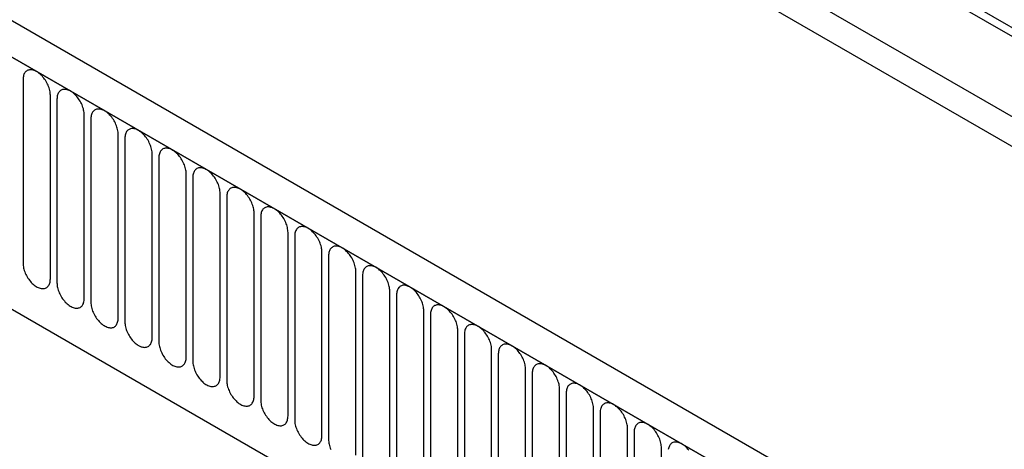
# Model space of a CAD drawing. Units: millimetres. Extents: x -965 to 821, y -565 to 708.
# Drawn here: x -603 to -490, y -290 to -240 of the extents above; entities that cross this region are included whole.
import ezdxf

# ---------------------------------------------------------------- set-up
doc = ezdxf.new("R2010")
doc.units = ezdxf.units.MM
doc.layers.add('132330', color=7, linetype='Continuous')

# ---------------------------------------------------------------- blocks, each defined once
blk = doc.blocks.new('1037838-M_004_ISO_view')
for p, q in [((427.1, -103.08), (-236.69, 280.11)), ((-258.44, 278.93), (448.66, -129.27)), ((427.1, -104.12), (-236.88, 279.19)), ((367.44, -134.62), (-338.26, 272.77)), ((365.23, -137.53), (-341.17, 270.27)), ((-340.82, 270.06), (364.87, -137.33)), ((426.94, -113.3), (-236.72, 269.82)), ((426.94, -113.3), (-236.72, 269.82)), ((-319.45, 228.6), (257.96, -104.74)), ((-319.45, 228.6), (257.96, -104.74)), ((12.41, 64.31), (12.41, 43.08)), ((15.57, 41.26), (15.57, 62.49)), ((16.33, 62.04), (16.33, 40.81)), ((19.49, 38.99), (19.49, 60.22)), ((20.26, 59.78), (20.26, 38.55)), ((23.42, 36.73), (23.42, 57.96)), ((24.18, 57.51), (24.18, 36.28)), ((27.34, 34.46), (27.34, 55.69)), ((28.11, 55.25), (28.11, 34.02)), ((31.26, 32.19), (31.26, 53.42)), ((32.03, 52.98), (32.03, 31.75)), ((35.19, 29.93), (35.19, 51.16)), ((35.96, 50.72), (35.96, 29.49)), ((39.11, 27.66), (39.11, 48.89)), ((39.88, 48.45), (39.88, 27.22)), ((43.04, 25.4), (43.04, 46.63)), ((43.81, 46.18), (43.81, 24.95)), ((46.96, 23.13), (46.96, 44.36)), ((47.73, 43.92), (47.73, 22.69)), ((50.89, 20.87), (50.89, 42.1)), ((51.65, 41.65), (51.65, 20.42)), ((54.81, 18.6), (54.81, 39.83)), ((55.58, 39.39), (55.58, 18.16)), ((58.74, 16.34), (58.74, 37.57)), ((59.5, 37.12), (59.5, 15.89)), ((62.66, 14.07), (62.66, 35.3)), ((63.43, 34.86), (63.43, 13.63)), ((66.58, 11.8), (66.58, 33.03)), ((67.35, 32.59), (67.35, 11.36)), ((70.51, 9.54), (70.51, 30.77)), ((71.28, 30.33), (71.28, 9.1)), ((74.43, 7.27), (74.43, 28.5)), ((75.2, 28.06), (75.2, 6.83)), ((78.36, 5.01), (78.36, 26.24)), ((79.13, 25.79), (79.13, 4.56)), ((82.28, 2.74), (82.28, 23.97)), ((83.05, 23.53), (83.05, 2.3)), ((86.21, 0.48), (86.21, 21.71))]:
    blk.add_line(p, q)
at = {"flags": 128}
for points in [[(15.57, 62.49), (15.56, 62.62), (15.55, 62.76), (15.53, 62.9), (15.5, 63.05), (15.46, 63.2), (15.42, 63.35), (15.36, 63.49), (15.3, 63.64), (15.24, 63.79), (15.16, 63.94), (15.08, 64.08), (15, 64.22), (14.91, 64.35), (14.81, 64.48), (14.71, 64.6), (14.61, 64.72), (14.5, 64.83), (14.39, 64.93), (14.27, 65.02), (14.16, 65.11), (14.05, 65.19), (13.93, 65.25), (13.82, 65.31), (13.7, 65.36), (13.59, 65.39), (13.48, 65.42), (13.37, 65.43), (13.27, 65.43), (13.17, 65.43), (13.07, 65.41), (12.98, 65.38), (12.89, 65.34), (12.81, 65.29), (12.74, 65.23), (12.67, 65.16), (12.61, 65.08), (12.56, 65), (12.51, 64.9), (12.48, 64.8), (12.45, 64.68), (12.43, 64.56), (12.41, 64.44), (12.41, 64.31)], [(19.49, 60.22), (19.49, 60.36), (19.47, 60.5), (19.45, 60.64), (19.42, 60.78), (19.39, 60.93), (19.34, 61.08), (19.29, 61.23), (19.23, 61.38), (19.16, 61.52), (19.09, 61.67), (19.01, 61.81), (18.92, 61.95), (18.83, 62.08), (18.73, 62.21), (18.63, 62.34), (18.53, 62.45), (18.42, 62.56), (18.31, 62.66), (18.2, 62.76), (18.09, 62.84), (17.97, 62.92), (17.86, 62.99), (17.74, 63.04), (17.63, 63.09), (17.51, 63.13), (17.4, 63.15), (17.3, 63.17), (17.19, 63.17), (17.09, 63.16), (16.99, 63.14), (16.9, 63.12), (16.82, 63.08), (16.74, 63.03), (16.66, 62.97), (16.6, 62.9), (16.54, 62.82), (16.48, 62.73), (16.44, 62.63), (16.4, 62.53), (16.37, 62.42), (16.35, 62.3), (16.34, 62.17), (16.33, 62.04)], [(23.42, 57.96), (23.41, 58.09), (23.4, 58.23), (23.38, 58.37), (23.35, 58.52), (23.31, 58.67), (23.27, 58.81), (23.21, 58.96), (23.15, 59.11), (23.09, 59.26), (23.01, 59.4), (22.93, 59.55), (22.85, 59.68), (22.76, 59.82), (22.66, 59.95), (22.56, 60.07), (22.45, 60.19), (22.35, 60.3), (22.24, 60.4), (22.12, 60.49), (22.01, 60.58), (21.89, 60.65), (21.78, 60.72), (21.66, 60.78), (21.55, 60.82), (21.44, 60.86), (21.33, 60.89), (21.22, 60.9), (21.12, 60.9), (21.01, 60.9), (20.92, 60.88), (20.83, 60.85), (20.74, 60.81), (20.66, 60.76), (20.59, 60.7), (20.52, 60.63), (20.46, 60.55), (20.41, 60.46), (20.36, 60.37), (20.33, 60.26), (20.3, 60.15), (20.28, 60.03), (20.26, 59.91), (20.26, 59.78)], [(27.34, 55.69), (27.34, 55.83), (27.32, 55.96), (27.3, 56.11), (27.27, 56.25), (27.24, 56.4), (27.19, 56.55), (27.14, 56.7), (27.08, 56.85), (27.01, 56.99), (26.94, 57.14), (26.86, 57.28), (26.77, 57.42), (26.68, 57.55), (26.58, 57.68), (26.48, 57.81), (26.38, 57.92), (26.27, 58.03), (26.16, 58.13), (26.05, 58.23), (25.93, 58.31), (25.82, 58.39), (25.7, 58.46), (25.59, 58.51), (25.47, 58.56), (25.36, 58.59), (25.25, 58.62), (25.14, 58.63), (25.04, 58.64), (24.94, 58.63), (24.84, 58.61), (24.75, 58.58), (24.67, 58.55), (24.59, 58.5), (24.51, 58.44), (24.45, 58.37), (24.39, 58.29), (24.33, 58.2), (24.29, 58.1), (24.25, 58), (24.22, 57.89), (24.2, 57.77), (24.19, 57.64), (24.18, 57.51)], [(31.26, 53.42), (31.26, 53.56), (31.25, 53.7), (31.23, 53.84), (31.2, 53.99), (31.16, 54.14), (31.12, 54.28), (31.06, 54.43), (31, 54.58), (30.94, 54.73), (30.86, 54.87), (30.78, 55.01), (30.7, 55.15), (30.6, 55.29), (30.51, 55.42), (30.41, 55.54), (30.3, 55.66), (30.2, 55.77), (30.09, 55.87), (29.97, 55.96), (29.86, 56.05), (29.74, 56.12), (29.63, 56.19), (29.51, 56.25), (29.4, 56.29), (29.29, 56.33), (29.18, 56.35), (29.07, 56.37), (28.96, 56.37), (28.86, 56.37), (28.77, 56.35), (28.68, 56.32), (28.59, 56.28), (28.51, 56.23), (28.44, 56.17), (28.37, 56.1), (28.31, 56.02), (28.26, 55.93), (28.21, 55.84), (28.17, 55.73), (28.15, 55.62), (28.12, 55.5), (28.11, 55.38), (28.11, 55.25)], [(35.19, 51.16), (35.18, 51.29), (35.17, 51.43), (35.15, 51.58), (35.12, 51.72), (35.08, 51.87), (35.04, 52.02), (34.99, 52.17), (34.93, 52.32), (34.86, 52.46), (34.79, 52.61), (34.71, 52.75), (34.62, 52.89), (34.53, 53.02), (34.43, 53.15), (34.33, 53.27), (34.23, 53.39), (34.12, 53.5), (34.01, 53.6), (33.9, 53.7), (33.78, 53.78), (33.67, 53.86), (33.55, 53.92), (33.44, 53.98), (33.32, 54.03), (33.21, 54.06), (33.1, 54.09), (32.99, 54.1), (32.89, 54.11), (32.79, 54.1), (32.69, 54.08), (32.6, 54.05), (32.52, 54.01), (32.43, 53.96), (32.36, 53.9), (32.29, 53.84), (32.23, 53.76), (32.18, 53.67), (32.14, 53.57), (32.1, 53.47), (32.07, 53.36), (32.05, 53.24), (32.04, 53.11), (32.03, 52.98)], [(39.11, 48.89), (39.11, 49.03), (39.1, 49.17), (39.08, 49.31), (39.05, 49.46), (39.01, 49.6), (38.96, 49.75), (38.91, 49.9), (38.85, 50.05), (38.78, 50.2), (38.71, 50.34), (38.63, 50.48), (38.54, 50.62), (38.45, 50.76), (38.36, 50.89), (38.26, 51.01), (38.15, 51.13), (38.04, 51.23), (37.93, 51.34), (37.82, 51.43), (37.71, 51.52), (37.59, 51.59), (37.48, 51.66), (37.36, 51.72), (37.25, 51.76), (37.14, 51.8), (37.03, 51.82), (36.92, 51.84), (36.81, 51.84), (36.71, 51.83), (36.62, 51.82), (36.53, 51.79), (36.44, 51.75), (36.36, 51.7), (36.29, 51.64), (36.22, 51.57), (36.16, 51.49), (36.11, 51.4), (36.06, 51.31), (36.02, 51.2), (35.99, 51.09), (35.97, 50.97), (35.96, 50.85), (35.96, 50.72)], [(43.04, 46.63), (43.03, 46.76), (43.02, 46.9), (43, 47.05), (42.97, 47.19), (42.93, 47.34), (42.89, 47.49), (42.84, 47.64), (42.78, 47.78), (42.71, 47.93), (42.63, 48.08), (42.55, 48.22), (42.47, 48.36), (42.38, 48.49), (42.28, 48.62), (42.18, 48.74), (42.08, 48.86), (41.97, 48.97), (41.86, 49.07), (41.75, 49.17), (41.63, 49.25), (41.52, 49.33), (41.4, 49.39), (41.29, 49.45), (41.17, 49.5), (41.06, 49.53), (40.95, 49.56), (40.84, 49.57), (40.74, 49.58), (40.64, 49.57), (40.54, 49.55), (40.45, 49.52), (40.36, 49.48), (40.28, 49.43), (40.21, 49.37), (40.14, 49.3), (40.08, 49.23), (40.03, 49.14), (39.99, 49.04), (39.95, 48.94), (39.92, 48.82), (39.9, 48.71), (39.89, 48.58), (39.88, 48.45)], [(46.96, 44.36), (46.96, 44.5), (46.95, 44.64), (46.92, 44.78), (46.9, 44.93), (46.86, 45.07), (46.81, 45.22), (46.76, 45.37), (46.7, 45.52), (46.63, 45.67), (46.56, 45.81), (46.48, 45.95), (46.39, 46.09), (46.3, 46.23), (46.21, 46.35), (46.11, 46.48), (46, 46.59), (45.89, 46.7), (45.78, 46.81), (45.67, 46.9), (45.56, 46.99), (45.44, 47.06), (45.33, 47.13), (45.21, 47.18), (45.1, 47.23), (44.98, 47.27), (44.87, 47.29), (44.77, 47.31), (44.66, 47.31), (44.56, 47.3), (44.47, 47.29), (44.37, 47.26), (44.29, 47.22), (44.21, 47.17), (44.13, 47.11), (44.07, 47.04), (44.01, 46.96), (43.95, 46.87), (43.91, 46.78), (43.87, 46.67), (43.84, 46.56), (43.82, 46.44), (43.81, 46.31), (43.81, 46.18)], [(50.89, 42.1), (50.88, 42.23), (50.87, 42.37), (50.85, 42.51), (50.82, 42.66), (50.78, 42.81), (50.74, 42.96), (50.68, 43.11), (50.62, 43.25), (50.56, 43.4), (50.48, 43.55), (50.4, 43.69), (50.32, 43.83), (50.23, 43.96), (50.13, 44.09), (50.03, 44.21), (49.93, 44.33), (49.82, 44.44), (49.71, 44.54), (49.59, 44.63), (49.48, 44.72), (49.37, 44.8), (49.25, 44.86), (49.14, 44.92), (49.02, 44.97), (48.91, 45), (48.8, 45.03), (48.69, 45.04), (48.59, 45.05), (48.49, 45.04), (48.39, 45.02), (48.3, 44.99), (48.21, 44.95), (48.13, 44.9), (48.06, 44.84), (47.99, 44.77), (47.93, 44.69), (47.88, 44.61), (47.83, 44.51), (47.8, 44.41), (47.77, 44.29), (47.75, 44.17), (47.73, 44.05), (47.73, 43.92)], [(12.41, 43.08), (12.41, 42.94), (12.43, 42.8), (12.45, 42.66), (12.48, 42.51), (12.51, 42.37), (12.56, 42.22), (12.61, 42.07), (12.67, 41.92), (12.74, 41.77), (12.81, 41.63), (12.89, 41.49), (12.98, 41.35), (13.07, 41.22), (13.17, 41.09), (13.27, 40.96), (13.37, 40.85), (13.48, 40.74), (13.59, 40.63), (13.7, 40.54), (13.82, 40.46), (13.93, 40.38), (14.05, 40.31), (14.16, 40.26), (14.27, 40.21), (14.39, 40.17), (14.5, 40.15), (14.61, 40.13), (14.71, 40.13), (14.81, 40.14), (14.91, 40.15), (15, 40.18), (15.08, 40.22), (15.16, 40.27), (15.24, 40.33), (15.3, 40.4), (15.36, 40.48), (15.42, 40.57), (15.46, 40.67), (15.5, 40.77), (15.53, 40.88), (15.55, 41), (15.56, 41.13), (15.57, 41.26)], [(54.81, 39.83), (54.81, 39.97), (54.79, 40.11), (54.77, 40.25), (54.74, 40.39), (54.71, 40.54), (54.66, 40.69), (54.61, 40.84), (54.55, 40.99), (54.48, 41.13), (54.41, 41.28), (54.33, 41.42), (54.24, 41.56), (54.15, 41.69), (54.05, 41.82), (53.95, 41.95), (53.85, 42.06), (53.74, 42.17), (53.63, 42.27), (53.52, 42.37), (53.41, 42.45), (53.29, 42.53), (53.18, 42.6), (53.06, 42.65), (52.95, 42.7), (52.83, 42.74), (52.72, 42.76), (52.62, 42.78), (52.51, 42.78), (52.41, 42.77), (52.31, 42.75), (52.22, 42.73), (52.14, 42.69), (52.06, 42.64), (51.98, 42.58), (51.92, 42.51), (51.86, 42.43), (51.8, 42.34), (51.76, 42.24), (51.72, 42.14), (51.69, 42.03), (51.67, 41.91), (51.66, 41.78), (51.65, 41.65)], [(16.33, 40.81), (16.34, 40.68), (16.35, 40.54), (16.37, 40.39), (16.4, 40.25), (16.44, 40.1), (16.48, 39.95), (16.54, 39.8), (16.6, 39.66), (16.66, 39.51), (16.74, 39.36), (16.82, 39.22), (16.9, 39.08), (16.99, 38.95), (17.09, 38.82), (17.19, 38.7), (17.3, 38.58), (17.4, 38.47), (17.51, 38.37), (17.63, 38.28), (17.74, 38.19), (17.86, 38.11), (17.97, 38.05), (18.09, 37.99), (18.2, 37.94), (18.31, 37.91), (18.42, 37.88), (18.53, 37.87), (18.63, 37.86), (18.73, 37.87), (18.83, 37.89), (18.92, 37.92), (19.01, 37.96), (19.09, 38.01), (19.16, 38.07), (19.23, 38.14), (19.29, 38.22), (19.34, 38.3), (19.39, 38.4), (19.42, 38.5), (19.45, 38.62), (19.47, 38.74), (19.49, 38.86), (19.49, 38.99)], [(58.74, 37.57), (58.73, 37.7), (58.72, 37.84), (58.7, 37.98), (58.67, 38.13), (58.63, 38.28), (58.59, 38.43), (58.53, 38.57), (58.47, 38.72), (58.41, 38.87), (58.33, 39.01), (58.25, 39.16), (58.17, 39.29), (58.08, 39.43), (57.98, 39.56), (57.88, 39.68), (57.77, 39.8), (57.67, 39.91), (57.56, 40.01), (57.44, 40.1), (57.33, 40.19), (57.21, 40.26), (57.1, 40.33), (56.98, 40.39), (56.87, 40.43), (56.76, 40.47), (56.65, 40.5), (56.54, 40.51), (56.44, 40.51), (56.33, 40.51), (56.24, 40.49), (56.15, 40.46), (56.06, 40.42), (55.98, 40.37), (55.91, 40.31), (55.84, 40.24), (55.78, 40.16), (55.73, 40.08), (55.68, 39.98), (55.65, 39.87), (55.62, 39.76), (55.6, 39.64), (55.58, 39.52), (55.58, 39.39)], [(20.26, 38.55), (20.26, 38.41), (20.28, 38.27), (20.3, 38.13), (20.33, 37.98), (20.36, 37.84), (20.41, 37.69), (20.46, 37.54), (20.52, 37.39), (20.59, 37.24), (20.66, 37.1), (20.74, 36.96), (20.83, 36.82), (20.92, 36.68), (21.01, 36.56), (21.12, 36.43), (21.22, 36.32), (21.33, 36.21), (21.44, 36.1), (21.55, 36.01), (21.66, 35.92), (21.78, 35.85), (21.89, 35.78), (22.01, 35.73), (22.12, 35.68), (22.24, 35.64), (22.35, 35.62), (22.45, 35.6), (22.56, 35.6), (22.66, 35.61), (22.76, 35.62), (22.85, 35.65), (22.93, 35.69), (23.01, 35.74), (23.09, 35.8), (23.15, 35.87), (23.21, 35.95), (23.27, 36.04), (23.31, 36.13), (23.35, 36.24), (23.38, 36.35), (23.4, 36.47), (23.41, 36.59), (23.42, 36.73)], [(62.66, 35.3), (62.66, 35.44), (62.64, 35.57), (62.62, 35.72), (62.59, 35.86), (62.56, 36.01), (62.51, 36.16), (62.46, 36.31), (62.4, 36.46), (62.33, 36.6), (62.26, 36.75), (62.18, 36.89), (62.09, 37.03), (62, 37.16), (61.9, 37.29), (61.8, 37.42), (61.7, 37.53), (61.59, 37.64), (61.48, 37.74), (61.37, 37.84), (61.25, 37.92), (61.14, 38), (61.02, 38.07), (60.91, 38.12), (60.79, 38.17), (60.68, 38.2), (60.57, 38.23), (60.46, 38.24), (60.36, 38.25), (60.26, 38.24), (60.16, 38.22), (60.07, 38.19), (59.99, 38.16), (59.91, 38.11), (59.83, 38.05), (59.77, 37.98), (59.71, 37.9), (59.65, 37.81), (59.61, 37.71), (59.57, 37.61), (59.54, 37.5), (59.52, 37.38), (59.51, 37.25), (59.5, 37.12)], [(24.18, 36.28), (24.19, 36.15), (24.2, 36.01), (24.22, 35.86), (24.25, 35.72), (24.29, 35.57), (24.33, 35.42), (24.39, 35.27), (24.45, 35.13), (24.51, 34.98), (24.59, 34.83), (24.67, 34.69), (24.75, 34.55), (24.84, 34.42), (24.94, 34.29), (25.04, 34.17), (25.14, 34.05), (25.25, 33.94), (25.36, 33.84), (25.47, 33.74), (25.59, 33.66), (25.7, 33.58), (25.82, 33.52), (25.93, 33.46), (26.05, 33.41), (26.16, 33.38), (26.27, 33.35), (26.38, 33.34), (26.48, 33.33), (26.58, 33.34), (26.68, 33.36), (26.77, 33.39), (26.86, 33.43), (26.94, 33.48), (27.01, 33.54), (27.08, 33.61), (27.14, 33.68), (27.19, 33.77), (27.24, 33.87), (27.27, 33.97), (27.3, 34.09), (27.32, 34.2), (27.34, 34.33), (27.34, 34.46)], [(66.58, 33.03), (66.58, 33.17), (66.57, 33.31), (66.55, 33.45), (66.52, 33.6), (66.48, 33.75), (66.44, 33.89), (66.38, 34.04), (66.32, 34.19), (66.26, 34.34), (66.18, 34.48), (66.1, 34.63), (66.02, 34.76), (65.92, 34.9), (65.83, 35.03), (65.73, 35.15), (65.62, 35.27), (65.52, 35.38), (65.41, 35.48), (65.29, 35.57), (65.18, 35.66), (65.06, 35.73), (64.95, 35.8), (64.83, 35.86), (64.72, 35.9), (64.61, 35.94), (64.5, 35.96), (64.39, 35.98), (64.28, 35.98), (64.18, 35.98), (64.09, 35.96), (64, 35.93), (63.91, 35.89), (63.83, 35.84), (63.76, 35.78), (63.69, 35.71), (63.63, 35.63), (63.58, 35.54), (63.53, 35.45), (63.49, 35.34), (63.47, 35.23), (63.44, 35.11), (63.43, 34.99), (63.43, 34.86)], [(28.11, 34.02), (28.11, 33.88), (28.12, 33.74), (28.15, 33.6), (28.17, 33.45), (28.21, 33.31), (28.26, 33.16), (28.31, 33.01), (28.37, 32.86), (28.44, 32.71), (28.51, 32.57), (28.59, 32.43), (28.68, 32.29), (28.77, 32.15), (28.86, 32.02), (28.96, 31.9), (29.07, 31.78), (29.18, 31.67), (29.29, 31.57), (29.4, 31.48), (29.51, 31.39), (29.63, 31.32), (29.74, 31.25), (29.86, 31.19), (29.97, 31.15), (30.09, 31.11), (30.2, 31.09), (30.3, 31.07), (30.41, 31.07), (30.51, 31.07), (30.6, 31.09), (30.7, 31.12), (30.78, 31.16), (30.86, 31.21), (30.94, 31.27), (31, 31.34), (31.06, 31.42), (31.12, 31.51), (31.16, 31.6), (31.2, 31.71), (31.23, 31.82), (31.25, 31.94), (31.26, 32.06), (31.26, 32.19)], [(70.51, 30.77), (70.5, 30.9), (70.49, 31.04), (70.47, 31.19), (70.44, 31.33), (70.4, 31.48), (70.36, 31.63), (70.31, 31.78), (70.25, 31.93), (70.18, 32.07), (70.11, 32.22), (70.03, 32.36), (69.94, 32.5), (69.85, 32.63), (69.75, 32.76), (69.65, 32.88), (69.55, 33), (69.44, 33.11), (69.33, 33.21), (69.22, 33.31), (69.1, 33.39), (68.99, 33.47), (68.87, 33.53), (68.76, 33.59), (68.64, 33.64), (68.53, 33.67), (68.42, 33.7), (68.31, 33.71), (68.21, 33.72), (68.11, 33.71), (68.01, 33.69), (67.92, 33.66), (67.83, 33.62), (67.75, 33.57), (67.68, 33.52), (67.61, 33.45), (67.55, 33.37), (67.5, 33.28), (67.46, 33.18), (67.42, 33.08), (67.39, 32.97), (67.37, 32.85), (67.36, 32.72), (67.35, 32.59)], [(32.03, 31.75), (32.04, 31.62), (32.05, 31.48), (32.07, 31.33), (32.1, 31.19), (32.14, 31.04), (32.18, 30.89), (32.23, 30.74), (32.29, 30.59), (32.36, 30.45), (32.43, 30.3), (32.52, 30.16), (32.6, 30.02), (32.69, 29.89), (32.79, 29.76), (32.89, 29.64), (32.99, 29.52), (33.1, 29.41), (33.21, 29.31), (33.32, 29.21), (33.44, 29.13), (33.55, 29.05), (33.67, 28.99), (33.78, 28.93), (33.9, 28.88), (34.01, 28.85), (34.12, 28.82), (34.23, 28.81), (34.33, 28.8), (34.43, 28.81), (34.53, 28.83), (34.62, 28.86), (34.71, 28.9), (34.79, 28.94), (34.86, 29), (34.93, 29.07), (34.99, 29.15), (35.04, 29.24), (35.08, 29.34), (35.12, 29.44), (35.15, 29.55), (35.17, 29.67), (35.18, 29.8), (35.19, 29.93)], [(74.43, 28.5), (74.43, 28.64), (74.42, 28.78), (74.4, 28.92), (74.37, 29.07), (74.33, 29.21), (74.28, 29.36), (74.23, 29.51), (74.17, 29.66), (74.1, 29.81), (74.03, 29.95), (73.95, 30.09), (73.86, 30.23), (73.77, 30.37), (73.68, 30.5), (73.58, 30.62), (73.47, 30.74), (73.36, 30.85), (73.25, 30.95), (73.14, 31.04), (73.03, 31.13), (72.91, 31.2), (72.8, 31.27), (72.68, 31.33), (72.57, 31.37), (72.46, 31.41), (72.35, 31.43), (72.24, 31.45), (72.13, 31.45), (72.03, 31.44), (71.94, 31.43), (71.85, 31.4), (71.76, 31.36), (71.68, 31.31), (71.61, 31.25), (71.54, 31.18), (71.48, 31.1), (71.43, 31.01), (71.38, 30.92), (71.34, 30.81), (71.31, 30.7), (71.29, 30.58), (71.28, 30.46), (71.28, 30.33)], [(35.96, 29.49), (35.96, 29.35), (35.97, 29.21), (35.99, 29.07), (36.02, 28.92), (36.06, 28.77), (36.11, 28.63), (36.16, 28.48), (36.22, 28.33), (36.29, 28.18), (36.36, 28.04), (36.44, 27.89), (36.53, 27.76), (36.62, 27.62), (36.71, 27.49), (36.81, 27.37), (36.92, 27.25), (37.03, 27.14), (37.14, 27.04), (37.25, 26.95), (37.36, 26.86), (37.48, 26.79), (37.59, 26.72), (37.71, 26.66), (37.82, 26.62), (37.93, 26.58), (38.04, 26.56), (38.15, 26.54), (38.26, 26.54), (38.36, 26.54), (38.45, 26.56), (38.54, 26.59), (38.63, 26.63), (38.71, 26.68), (38.78, 26.74), (38.85, 26.81), (38.91, 26.89), (38.96, 26.98), (39.01, 27.07), (39.05, 27.18), (39.08, 27.29), (39.1, 27.41), (39.11, 27.53), (39.11, 27.66)], [(78.36, 26.24), (78.35, 26.37), (78.34, 26.51), (78.32, 26.66), (78.29, 26.8), (78.25, 26.95), (78.21, 27.1), (78.16, 27.25), (78.1, 27.39), (78.03, 27.54), (77.95, 27.69), (77.87, 27.83), (77.79, 27.97), (77.7, 28.1), (77.6, 28.23), (77.5, 28.35), (77.4, 28.47), (77.29, 28.58), (77.18, 28.68), (77.07, 28.78), (76.95, 28.86), (76.84, 28.94), (76.72, 29), (76.61, 29.06), (76.49, 29.11), (76.38, 29.14), (76.27, 29.17), (76.16, 29.18), (76.06, 29.19), (75.96, 29.18), (75.86, 29.16), (75.77, 29.13), (75.68, 29.09), (75.6, 29.04), (75.53, 28.98), (75.46, 28.91), (75.4, 28.84), (75.35, 28.75), (75.31, 28.65), (75.27, 28.55), (75.24, 28.43), (75.22, 28.32), (75.21, 28.19), (75.2, 28.06)], [(39.88, 27.22), (39.89, 27.08), (39.9, 26.94), (39.92, 26.8), (39.95, 26.66), (39.99, 26.51), (40.03, 26.36), (40.08, 26.21), (40.14, 26.06), (40.21, 25.92), (40.28, 25.77), (40.36, 25.63), (40.45, 25.49), (40.54, 25.36), (40.64, 25.23), (40.74, 25.1), (40.84, 24.99), (40.95, 24.88), (41.06, 24.78), (41.17, 24.68), (41.29, 24.6), (41.4, 24.52), (41.52, 24.45), (41.63, 24.4), (41.75, 24.35), (41.86, 24.31), (41.97, 24.29), (42.08, 24.27), (42.18, 24.27), (42.28, 24.28), (42.38, 24.3), (42.47, 24.32), (42.55, 24.36), (42.63, 24.41), (42.71, 24.47), (42.78, 24.54), (42.84, 24.62), (42.89, 24.71), (42.93, 24.81), (42.97, 24.91), (43, 25.02), (43.02, 25.14), (43.03, 25.27), (43.04, 25.4)], [(82.28, 23.97), (82.28, 24.11), (82.27, 24.25), (82.24, 24.39), (82.22, 24.54), (82.18, 24.68), (82.13, 24.83), (82.08, 24.98), (82.02, 25.13), (81.95, 25.28), (81.88, 25.42), (81.8, 25.56), (81.71, 25.7), (81.62, 25.84), (81.53, 25.96), (81.43, 26.09), (81.32, 26.2), (81.21, 26.31), (81.1, 26.42), (80.99, 26.51), (80.88, 26.6), (80.76, 26.67), (80.65, 26.74), (80.53, 26.79), (80.42, 26.84), (80.3, 26.88), (80.19, 26.9), (80.09, 26.92), (79.98, 26.92), (79.88, 26.91), (79.79, 26.9), (79.69, 26.87), (79.61, 26.83), (79.53, 26.78), (79.45, 26.72), (79.39, 26.65), (79.33, 26.57), (79.27, 26.48), (79.23, 26.39), (79.19, 26.28), (79.16, 26.17), (79.14, 26.05), (79.13, 25.93), (79.13, 25.79)], [(43.81, 24.95), (43.81, 24.82), (43.82, 24.68), (43.84, 24.54), (43.87, 24.39), (43.91, 24.24), (43.95, 24.09), (44.01, 23.95), (44.07, 23.8), (44.13, 23.65), (44.21, 23.51), (44.29, 23.36), (44.37, 23.23), (44.47, 23.09), (44.56, 22.96), (44.66, 22.84), (44.77, 22.72), (44.87, 22.61), (44.98, 22.51), (45.1, 22.42), (45.21, 22.33), (45.33, 22.26), (45.44, 22.19), (45.56, 22.13), (45.67, 22.09), (45.78, 22.05), (45.89, 22.02), (46, 22.01), (46.11, 22.01), (46.21, 22.01), (46.3, 22.03), (46.39, 22.06), (46.48, 22.1), (46.56, 22.15), (46.63, 22.21), (46.7, 22.28), (46.76, 22.36), (46.81, 22.44), (46.86, 22.54), (46.9, 22.65), (46.92, 22.76), (46.95, 22.88), (46.96, 23), (46.96, 23.13)], [(86.21, 21.71), (86.2, 21.84), (86.19, 21.98), (86.17, 22.12), (86.14, 22.27), (86.1, 22.42), (86.06, 22.57), (86, 22.72), (85.94, 22.86), (85.88, 23.01), (85.8, 23.16), (85.72, 23.3), (85.64, 23.44), (85.55, 23.57), (85.45, 23.7), (85.35, 23.82), (85.25, 23.94), (85.14, 24.05), (85.03, 24.15), (84.91, 24.24), (84.8, 24.33), (84.69, 24.41), (84.57, 24.47), (84.46, 24.53), (84.34, 24.58), (84.23, 24.61), (84.12, 24.64), (84.01, 24.65), (83.91, 24.66), (83.81, 24.65), (83.71, 24.63), (83.62, 24.6), (83.53, 24.56), (83.45, 24.51), (83.38, 24.45), (83.31, 24.38), (83.25, 24.3), (83.2, 24.22), (83.15, 24.12), (83.12, 24.02), (83.09, 23.9), (83.07, 23.78), (83.05, 23.66), (83.05, 23.53)], [(47.73, 22.69), (47.73, 22.55), (47.75, 22.41), (47.77, 22.27), (47.8, 22.13), (47.83, 21.98), (47.88, 21.83), (47.93, 21.68), (47.99, 21.53)], [(89.37, 21.43), (89.27, 21.56), (89.17, 21.67), (89.06, 21.78), (88.95, 21.89), (88.84, 21.98), (88.73, 22.06), (88.61, 22.14), (88.5, 22.21), (88.38, 22.26), (88.27, 22.31), (88.15, 22.35), (88.04, 22.37), (87.94, 22.39), (87.83, 22.39), (87.73, 22.38), (87.63, 22.36), (87.54, 22.34), (87.46, 22.3), (87.38, 22.25), (87.3, 22.19), (87.24, 22.12), (87.18, 22.04), (87.12, 21.95), (87.08, 21.85), (87.04, 21.75), (87.01, 21.64), (86.99, 21.52)]]:
    blk.add_lwpolyline(points, dxfattribs=at)

msp = doc.modelspace()

# ---------------------------------------------------------------- block references
at = {"layer": '132330'}
msp.add_blockref('1037838-M_004_ISO_view', (-615.382, -311.159), dxfattribs=at)

doc.saveas('drawing.dxf')
